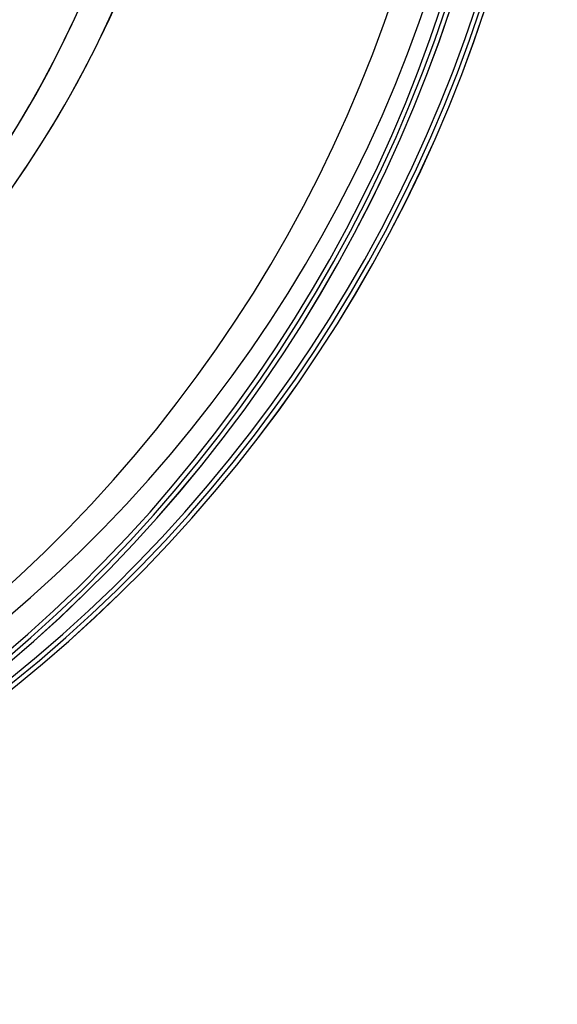
# Model space of a CAD drawing. Units: millimetres. Extents: x -314 to 346, y -69 to 1057.
# Drawn here: x -269 to -260, y -69 to -52 of the extents above; entities that cross this region are included whole.
import ezdxf

# ---------------------------------------------------------------- set-up
doc = ezdxf.new("R2010")
doc.units = ezdxf.units.MM
doc.header["$MEASUREMENT"] = 0
doc.layers.add('Predefinito', color=7, linetype='Continuous', true_color=0x000000)

msp = doc.modelspace()

# ---------------------------------------------------------------- linework, layer by layer
at = {"layer": 'Predefinito'}
for centre, radius, start, end in [((-285.228, -44, -203.291), 24.976, 187.5051, 7.5051), ((-285.228, -44, -180.791), 24.976, 187.5051, 7.5051), ((-285.228, -44, -203.315), 24.975, 187.5051, 7.5051), ((-285.228, -44, -180.767), 24.975, 187.5051, 7.5051), ((-285.228, -44, -206.649), 24.896, 187.5051, 7.5051), ((-285.228, -44, -177.433), 24.896, 187.5051, 7.5051), ((-285.228, -44, -209.983), 24.816, 187.5051, 7.5051), ((-285.228, -44, -174.1), 24.816, 187.5051, 7.5051), ((-284.626, -44, 181.596), 24.975, 187.5051, 7.5051), ((-284.626, -44, 181.62), 24.976, 187.5051, 7.5051), ((-284.626, -44, 204.12), 24.976, 187.5051, 7.5051), ((-284.626, -44, 204.144), 24.975, 187.5051, 7.5051), ((-284.626, -44, 178.262), 24.896, 187.5051, 7.5051), ((-284.626, -44, 207.478), 24.896, 187.5051, 7.5051), ((-284.626, -44, 174.928), 24.816, 187.5051, 7.5051), ((-284.626, -44, 210.811), 24.816, 187.5051, 7.5051), ((-285.228, -44, -202.291), 23.976, 187.5051, 7.5051), ((-285.228, -44, -202.291), 23.976, 187.5051, 7.5051), ((-285.228, -44, -181.791), 23.976, 187.5051, 7.5051), ((-285.228, -44, -181.791), 23.976, 187.5051, 7.5051), ((-284.626, -44, 182.62), 23.976, 187.5051, 7.5051), ((-284.626, -44, 203.12), 23.976, 187.5051, 7.5051), ((-285.228, -44, -216.291), 19, 187.5051, 7.5051), ((-285.228, -44, -202.291), 19, 187.5051, 7.5051), ((-285.228, -44, -202.291), 19, 187.5051, 7.5051), ((-285.228, -44, -181.791), 19, 187.5051, 7.5051), ((-285.228, -44, -167.791), 19, 187.5051, 7.5051), ((-285.228, -44, -181.791), 19, 187.5051, 7.5051), ((-284.626, -44, 168.62), 19, 187.5051, 7.5051), ((-284.626, -44, 182.62), 19, 187.5051, 7.5051), ((-284.626, -44, 182.62), 19, 187.5051, 7.5051), ((-284.626, -44, 203.12), 19, 187.5051, 7.5051), ((-284.626, -44, 217.12), 19, 187.5051, 7.5051), ((-284.626, -44, 203.12), 19, 187.5051, 7.5051), ((-284.626, -44, 182.62), 16, 187.5051, 7.5051), ((-284.626, -44, 176.98), 16, 187.5051, 7.5051), ((-284.626, -44, 203.12), 16, 187.5051, 7.5051), ((-284.626, -44, 208.76), 16, 187.5051, 7.5051), ((-284.626, -44, 171.34), 16, 311.0885, 3.9218), ((-284.626, -44, 214.399), 16, 311.0885, 3.9218), ((-285.228, -44, -216.291), 19, 277.5051, 0), ((-285.228, -44, -167.791), 19, 277.5051, 360), ((-284.626, -44, 168.62), 19, 277.5051, 0), ((-284.626, -44, 217.12), 19, 277.5051, 360)]:
    msp.add_arc(centre, radius, start, end, dxfattribs=at)

doc.saveas('drawing.dxf')
